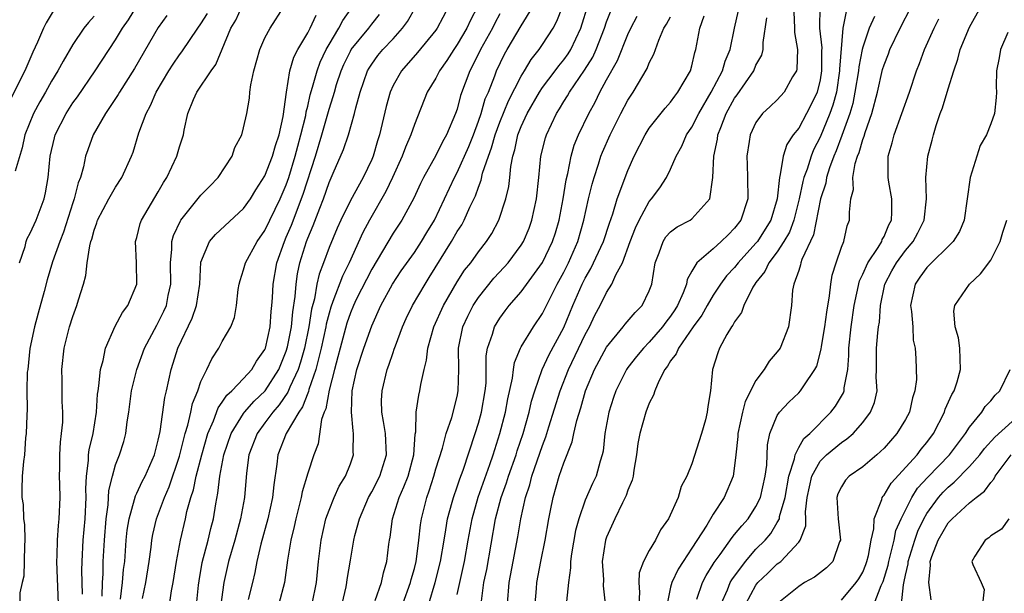
# Model space of a CAD drawing. Units: inches. Extents: x 2616000 to 2619000, y 1488000 to 1491000.
# Drawn here: x 2616462 to 2616554, y 1489368 to 1489422 of the extents above; entities that cross this region are included whole.
import ezdxf

# ---------------------------------------------------------------- set-up
doc = ezdxf.new("R2010")
doc.units = ezdxf.units.IN
doc.header["$MEASUREMENT"] = 0
doc.layers.add('LD26161488_2ft', color=188, linetype='Continuous')

msp = doc.modelspace()

# ---------------------------------------------------------------- linework, layer by layer
at = {"layer": 'LD26161488_2ft'}
for points, elevation in [([(2616462.01, 1489399), (2616462.523, 1489400.523), (2616462.632, 1489401), (2616462.728, 1489401.271), (2616463, 1489401.773), (2616463.566, 1489403), (2616464.315, 1489405), (2616464.445, 1489405.555), (2616464.687, 1489407), (2616464.879, 1489409), (2616465.276, 1489410.724), (2616465.355, 1489411), (2616466.364, 1489413), (2616467, 1489413.992), (2616467.424, 1489414.575), (2616469.088, 1489417), (2616471, 1489419.911), (2616471.653, 1489421), (2616472.208, 1489421.792), (2616473, 1489423.073)], 8872), ([(2616467.917, 1489367.918), (2616467.849, 1489370.151), (2616467.858, 1489371), (2616467.965, 1489373), (2616468.153, 1489375), (2616468.242, 1489377), (2616468.215, 1489377.785), (2616468.273, 1489379), (2616468.466, 1489380.466), (2616468.478, 1489381), (2616468.534, 1489381.466), (2616468.895, 1489383), (2616469.216, 1489385), (2616469.324, 1489386.676), (2616469.362, 1489387), (2616469.446, 1489387.446), (2616469.588, 1489389), (2616469.831, 1489389.832), (2616470.053, 1489391), (2616470.949, 1489393.051), (2616471.65, 1489394.35), (2616472.163, 1489395), (2616473, 1489397), (2616472.964, 1489399), (2616472.879, 1489401), (2616473, 1489401.383), (2616473.317, 1489402.682), (2616473.427, 1489403), (2616475, 1489405.662), (2616475.483, 1489406.517), (2616475.805, 1489407), (2616476.751, 1489409), (2616477, 1489409.879), (2616477.28, 1489410.72), (2616477.357, 1489411), (2616477.422, 1489411.422), (2616477.781, 1489413), (2616478.299, 1489414.299), (2616478.601, 1489415), (2616479.955, 1489417), (2616480.398, 1489417.602), (2616481.814, 1489421), (2616482.259, 1489421.741), (2616482.836, 1489423)], 8866), ([(2616469.743, 1489367.743), (2616469.771, 1489369), (2616469.834, 1489369.834), (2616469.846, 1489371), (2616469.964, 1489373), (2616470.13, 1489375), (2616470.305, 1489376.305), (2616470.369, 1489377.631), (2616470.709, 1489379), (2616471, 1489380.037), (2616471.377, 1489381), (2616471.768, 1489382.232), (2616471.972, 1489383), (2616472.097, 1489384.097), (2616472.238, 1489385), (2616472.501, 1489387), (2616473.005, 1489389), (2616473.726, 1489391), (2616474.853, 1489393.147), (2616475, 1489393.392), (2616475.53, 1489394.47), (2616475.759, 1489395), (2616475.939, 1489395.939), (2616476.176, 1489397), (2616476.145, 1489399), (2616476.279, 1489400.279), (2616476.284, 1489401), (2616476.432, 1489401.569), (2616477.072, 1489402.928), (2616477.123, 1489403), (2616479, 1489405.335), (2616479.826, 1489406.174), (2616480.605, 1489407), (2616481.927, 1489409), (2616482.188, 1489409.812), (2616482.828, 1489411), (2616483, 1489411.639), (2616483.287, 1489413), (2616483.561, 1489414.439), (2616483.596, 1489415), (2616483.673, 1489415.673), (2616483.968, 1489417), (2616484.52, 1489419), (2616485, 1489420.085), (2616485.472, 1489421), (2616486.774, 1489423)], 8864), ([(2616473.524, 1489367.524), (2616473.846, 1489369), (2616474.157, 1489371), (2616474.335, 1489372.335), (2616474.404, 1489373), (2616474.491, 1489373.509), (2616474.844, 1489375), (2616475.594, 1489377), (2616476.025, 1489377.975), (2616477, 1489380.874), (2616477.532, 1489383), (2616477.781, 1489383.781), (2616478.059, 1489385), (2616478.213, 1489385.787), (2616478.713, 1489387), (2616479, 1489387.854), (2616479.556, 1489389), (2616480.007, 1489389.993), (2616480.69, 1489391), (2616481, 1489391.61), (2616481.804, 1489393), (2616482.144, 1489393.856), (2616482.317, 1489395), (2616482.496, 1489396.496), (2616482.584, 1489397), (2616482.66, 1489397.34), (2616483, 1489398.323), (2616483.175, 1489399), (2616484.254, 1489401), (2616485, 1489402.021), (2616486.436, 1489405), (2616487, 1489406.297), (2616487.242, 1489407), (2616487.843, 1489409), (2616488.071, 1489409.929), (2616488.37, 1489411), (2616488.814, 1489412.814), (2616488.859, 1489413.141), (2616489, 1489413.675), (2616489.248, 1489414.752), (2616489.462, 1489415.462), (2616489.878, 1489417), (2616490.177, 1489417.823), (2616490.731, 1489419), (2616491, 1489419.48), (2616491.908, 1489421), (2616492.287, 1489421.713), (2616493.202, 1489423)], 8860), ([(2616478.385, 1489365), (2616478.779, 1489368.779), (2616478.83, 1489369.17), (2616479.119, 1489370.881), (2616479.663, 1489373), (2616479.919, 1489374.081), (2616480.165, 1489375), (2616480.384, 1489376.384), (2616480.595, 1489377.405), (2616480.775, 1489379), (2616481.15, 1489381), (2616481.819, 1489383), (2616483, 1489384.873), (2616483.094, 1489385), (2616483.988, 1489386.012), (2616485.019, 1489386.981), (2616486.286, 1489389), (2616487, 1489390.714), (2616487.117, 1489391.116), (2616487.49, 1489393), (2616487.609, 1489394.391), (2616487.835, 1489395.835), (2616487.907, 1489397), (2616488.042, 1489397.958), (2616488.274, 1489399), (2616488.886, 1489401), (2616489, 1489401.298), (2616489.516, 1489402.484), (2616490.127, 1489404.127), (2616490.48, 1489405), (2616491, 1489406.525), (2616491.398, 1489407.398), (2616492.367, 1489409.633), (2616492.817, 1489411), (2616493.398, 1489413), (2616493.517, 1489413.517), (2616493.921, 1489415), (2616494.615, 1489417), (2616494.753, 1489417.247), (2616495, 1489417.632), (2616495.576, 1489418.424), (2616496.052, 1489419), (2616497, 1489420.009), (2616497.897, 1489421), (2616498.362, 1489421.638), (2616499.132, 1489423)], 8856), ([(2616502.19, 1489423), (2616501.131, 1489421), (2616501, 1489420.81), (2616499.293, 1489418.707), (2616497.787, 1489417), (2616497, 1489415.615), (2616496.715, 1489415), (2616496.349, 1489413.651), (2616495.736, 1489411), (2616495.55, 1489410.45), (2616495.134, 1489409), (2616495, 1489408.682), (2616494.189, 1489407), (2616493, 1489404.848), (2616492.093, 1489403), (2616491.75, 1489402.25), (2616491, 1489400.439), (2616490.483, 1489399), (2616490.069, 1489397.931), (2616489.867, 1489397), (2616489.629, 1489395.629), (2616489.359, 1489394.64), (2616489.112, 1489393), (2616488.691, 1489391), (2616488.322, 1489389.678), (2616488.095, 1489389), (2616487.336, 1489387.336), (2616487.15, 1489386.85), (2616486.334, 1489385.666), (2616485.743, 1489385), (2616485, 1489383.985), (2616484.255, 1489383), (2616483.5, 1489381), (2616483.283, 1489379.283), (2616483.085, 1489377), (2616482.719, 1489375), (2616482.174, 1489373), (2616481.591, 1489371), (2616481.148, 1489369), (2616480.63, 1489365.37)], 8854), ([(2616504.911, 1489423), (2616504.244, 1489421.756), (2616503.902, 1489421), (2616503, 1489419.456), (2616502.685, 1489419), (2616502.032, 1489417.968), (2616501.341, 1489417), (2616501, 1489416.312), (2616500.202, 1489415), (2616499, 1489411.978), (2616498.679, 1489411), (2616498.154, 1489409.846), (2616497.862, 1489409), (2616496.961, 1489407), (2616496.33, 1489405.67), (2616494.805, 1489403), (2616494.168, 1489401.832), (2616492.886, 1489399), (2616492.247, 1489397.753), (2616491.36, 1489395.36), (2616491.156, 1489394.844), (2616491, 1489394.28), (2616490.747, 1489393.253), (2616490.709, 1489393), (2616490.277, 1489391), (2616490.001, 1489390.001), (2616489.761, 1489389), (2616489.123, 1489387.123), (2616489.08, 1489386.92), (2616489, 1489386.757), (2616488.516, 1489385.484), (2616488.164, 1489385), (2616486.979, 1489383), (2616486.214, 1489381), (2616486.119, 1489380.118), (2616485.821, 1489378.179), (2616485.716, 1489377), (2616485.267, 1489375), (2616484.608, 1489372.608), (2616484.247, 1489371), (2616484.06, 1489369.94), (2616483.83, 1489369), (2616483.436, 1489367.436)], 8852), ([(2616489.43, 1489367), (2616489.814, 1489369), (2616490.023, 1489371), (2616490.27, 1489373), (2616490.716, 1489375), (2616491, 1489375.811), (2616491.473, 1489377), (2616491.96, 1489378.04), (2616492.547, 1489379), (2616493, 1489380.158), (2616493.297, 1489381), (2616493.277, 1489381.277), (2616493.301, 1489383), (2616493.253, 1489383.253), (2616493.108, 1489385), (2616493.181, 1489387), (2616493.608, 1489389), (2616494.266, 1489391), (2616495, 1489393.073), (2616495.86, 1489395), (2616496.95, 1489397), (2616497.767, 1489398.233), (2616499, 1489399.972), (2616499.671, 1489401), (2616500.16, 1489401.84), (2616500.882, 1489403), (2616501.834, 1489405), (2616502.743, 1489407), (2616503, 1489407.476), (2616504.086, 1489409.914), (2616504.525, 1489411), (2616505, 1489412.269), (2616505.251, 1489413), (2616505.641, 1489414.359), (2616505.928, 1489415), (2616506.537, 1489416.537), (2616506.702, 1489417), (2616507.439, 1489418.561), (2616507.685, 1489419), (2616509, 1489421.219), (2616510.08, 1489423)], 8848), ([(2616492.242, 1489367), (2616492.603, 1489368.603), (2616492.679, 1489369), (2616492.712, 1489369.288), (2616493, 1489371.125), (2616493.326, 1489373), (2616493.419, 1489373.419), (2616493.842, 1489375), (2616494.712, 1489377), (2616495, 1489377.506), (2616495.767, 1489379), (2616496.392, 1489381), (2616496.283, 1489383), (2616496.111, 1489384.111), (2616495.946, 1489385), (2616495.931, 1489386.069), (2616495.963, 1489387), (2616496.449, 1489389), (2616496.606, 1489389.393), (2616497, 1489390.578), (2616497.118, 1489390.883), (2616497.22, 1489391.22), (2616497.878, 1489393), (2616498.227, 1489393.772), (2616498.825, 1489395), (2616499.999, 1489397), (2616500.392, 1489397.608), (2616502.479, 1489401), (2616503, 1489401.922), (2616503.435, 1489402.565), (2616503.668, 1489403), (2616504.206, 1489404.206), (2616504.724, 1489405.276), (2616505, 1489406.098), (2616505.258, 1489406.742), (2616505.392, 1489407.392), (2616505.934, 1489409), (2616506.233, 1489409.767), (2616506.56, 1489411), (2616507, 1489412.185), (2616507.818, 1489414.182), (2616509, 1489416.495), (2616509.312, 1489417), (2616509.933, 1489418.067), (2616510.679, 1489419), (2616511, 1489419.466), (2616511.997, 1489421), (2616512.349, 1489421.651), (2616512.878, 1489423)], 8846), ([(2616495.314, 1489367.314), (2616495.901, 1489369), (2616496.093, 1489369.907), (2616496.425, 1489371), (2616496.612, 1489372.612), (2616496.664, 1489373), (2616496.725, 1489373.275), (2616496.944, 1489375), (2616497.575, 1489377), (2616498.023, 1489377.976), (2616498.402, 1489379), (2616498.951, 1489381), (2616499.082, 1489382.918), (2616499.134, 1489383.134), (2616499.172, 1489385), (2616499.402, 1489386.597), (2616499.51, 1489387), (2616499.589, 1489387.589), (2616499.91, 1489389), (2616500.141, 1489389.859), (2616500.252, 1489391), (2616500.825, 1489393), (2616501.727, 1489395), (2616503, 1489397.203), (2616503.705, 1489398.295), (2616504.272, 1489399), (2616505, 1489400.036), (2616505.756, 1489401), (2616506.25, 1489401.75), (2616506.907, 1489403), (2616507.578, 1489405), (2616507.849, 1489406.151), (2616507.945, 1489407), (2616508.034, 1489408.033), (2616508.221, 1489409), (2616508.41, 1489409.59), (2616508.695, 1489411), (2616509, 1489411.774), (2616509.563, 1489413), (2616510.705, 1489415), (2616511, 1489415.446), (2616512.188, 1489417), (2616512.53, 1489417.47), (2616513, 1489418.032), (2616513.402, 1489418.598), (2616513.645, 1489419), (2616514.605, 1489421), (2616515.316, 1489423.316)], 8844), ([(2616497.911, 1489367), (2616498.635, 1489369), (2616498.702, 1489369.298), (2616499, 1489370.331), (2616499.167, 1489371), (2616499.2, 1489371.2), (2616499.418, 1489373), (2616499.562, 1489374.438), (2616499.65, 1489375), (2616500.153, 1489377), (2616500.386, 1489377.615), (2616500.813, 1489379), (2616501, 1489379.67), (2616501.617, 1489381.617), (2616501.983, 1489383), (2616502.494, 1489384.494), (2616503, 1489386.469), (2616503.108, 1489387), (2616503.146, 1489389), (2616503.127, 1489391), (2616503.544, 1489393), (2616504.002, 1489393.997), (2616504.512, 1489395), (2616505, 1489395.739), (2616506.446, 1489397.554), (2616507.421, 1489398.579), (2616507.782, 1489399), (2616509, 1489400.639), (2616509.223, 1489401), (2616509.741, 1489402.26), (2616510.013, 1489403), (2616510.45, 1489405), (2616510.665, 1489407), (2616510.857, 1489409), (2616511.271, 1489410.729), (2616511.359, 1489411), (2616512.297, 1489413), (2616512.578, 1489413.422), (2616513, 1489414.126), (2616513.341, 1489414.659), (2616513.53, 1489415), (2616514.949, 1489417.051), (2616515.704, 1489418.296), (2616516.019, 1489419), (2616516.812, 1489421), (2616517, 1489421.584), (2616517.552, 1489423)], 8842), ([(2616536.974, 1489423), (2616536.959, 1489421), (2616537.155, 1489419.155), (2616537.135, 1489418.865), (2616537.141, 1489417), (2616537, 1489416.15), (2616536.723, 1489415), (2616536.17, 1489413.83), (2616535.742, 1489413), (2616535, 1489411.638), (2616534.493, 1489411), (2616533.901, 1489410.099), (2616533.547, 1489409), (2616533.28, 1489407.28), (2616533.19, 1489407), (2616532.989, 1489405), (2616532.386, 1489403), (2616531.862, 1489402.138), (2616531.137, 1489401), (2616531, 1489400.825), (2616529.327, 1489399), (2616529, 1489398.569), (2616528.239, 1489397.761), (2616527.69, 1489397), (2616527, 1489395.972), (2616526.431, 1489395), (2616525.92, 1489394.08), (2616525.124, 1489393), (2616523.731, 1489391), (2616523.533, 1489390.467), (2616523, 1489389.79), (2616522.707, 1489389.293), (2616522.469, 1489389), (2616521.888, 1489387.888), (2616521.52, 1489387), (2616521.412, 1489386.588), (2616521, 1489385.837), (2616520.681, 1489385), (2616520.114, 1489383), (2616519.946, 1489382.054), (2616519.808, 1489381), (2616519.556, 1489379.556), (2616519.482, 1489379), (2616519.4, 1489378.6), (2616519, 1489377.671), (2616518.837, 1489377.163), (2616518.485, 1489376.485), (2616517.774, 1489375), (2616517, 1489373.278), (2616516.904, 1489373), (2616516.604, 1489371), (2616516.702, 1489369.298), (2616516.698, 1489368.698), (2616516.878, 1489367)], 8828), ([(2616525.456, 1489367.456), (2616525.991, 1489369), (2616526.341, 1489369.659), (2616527, 1489370.723), (2616527.096, 1489370.904), (2616527.649, 1489371.649), (2616528.767, 1489373.233), (2616529, 1489373.504), (2616529.662, 1489374.338), (2616530.256, 1489375), (2616531, 1489376.129), (2616531.418, 1489377), (2616531.876, 1489379), (2616532.015, 1489380.015), (2616532.072, 1489381.928), (2616532.312, 1489383), (2616533, 1489384.671), (2616533.215, 1489385), (2616534.076, 1489385.924), (2616535, 1489386.809), (2616535.177, 1489387), (2616535.469, 1489387.469), (2616536.524, 1489389), (2616536.69, 1489389.31), (2616537.116, 1489390.884), (2616537.142, 1489391.142), (2616537.453, 1489393), (2616537.628, 1489394.372), (2616537.903, 1489395.903), (2616538.012, 1489397), (2616538.149, 1489397.851), (2616538.514, 1489399), (2616539, 1489400.454), (2616539.216, 1489401), (2616539.545, 1489402.455), (2616539.771, 1489403), (2616539.749, 1489403.749), (2616539.897, 1489405), (2616540.135, 1489405.865), (2616540.084, 1489407), (2616540.298, 1489408.298), (2616540.524, 1489409), (2616540.667, 1489409.333), (2616541, 1489410.56), (2616541.123, 1489410.877), (2616541.218, 1489411.218), (2616541.854, 1489413), (2616542.38, 1489415), (2616542.868, 1489417.133), (2616543, 1489417.567), (2616543.401, 1489418.599), (2616543.541, 1489419), (2616544.494, 1489421), (2616545.546, 1489423)], 8822), ([(2616530.06, 1489367), (2616531, 1489368.765), (2616531.178, 1489369), (2616532.096, 1489369.904), (2616533, 1489370.759), (2616533.15, 1489370.85), (2616533.327, 1489371), (2616535, 1489372.803), (2616535.152, 1489373), (2616535.67, 1489374.33), (2616535.671, 1489375), (2616535.637, 1489375.638), (2616535.802, 1489377), (2616536.001, 1489377.999), (2616536.223, 1489379), (2616537, 1489380.38), (2616537.621, 1489381), (2616539, 1489382.144), (2616539.526, 1489382.474), (2616540.093, 1489383), (2616541, 1489384.024), (2616541.743, 1489385), (2616542.114, 1489385.886), (2616542.343, 1489387), (2616542.267, 1489388.267), (2616542.302, 1489389), (2616542.303, 1489391), (2616542.429, 1489392.429), (2616542.492, 1489393), (2616542.561, 1489393.439), (2616542.659, 1489395), (2616543.065, 1489397), (2616543.741, 1489398.259), (2616544.164, 1489399), (2616545, 1489400.141), (2616545.736, 1489401), (2616546.178, 1489401.822), (2616546.771, 1489403), (2616546.983, 1489405), (2616546.914, 1489407), (2616547.094, 1489409), (2616547.501, 1489410.499), (2616547.617, 1489411), (2616547.867, 1489411.867), (2616548.266, 1489413), (2616548.474, 1489413.526), (2616549, 1489415.298), (2616549.531, 1489417), (2616549.909, 1489418.091), (2616550.13, 1489419), (2616551, 1489421.097), (2616552.065, 1489423)], 8818), ([(2616465.257, 1489422.743), (2616464.494, 1489421.506), (2616464.256, 1489421), (2616463.696, 1489419.695), (2616463.252, 1489418.748), (2616462.504, 1489417), (2616461, 1489414.032)], 8876), ([(2616469, 1489422.138), (2616468.454, 1489421.547), (2616468.03, 1489421), (2616467, 1489419.457), (2616466.078, 1489417.922), (2616465.606, 1489417), (2616465, 1489416.024), (2616464.434, 1489415), (2616463.904, 1489414.095), (2616463.316, 1489413), (2616462.507, 1489411), (2616462.236, 1489409.764), (2616461.586, 1489407.586)], 8874), ([(2616475.811, 1489422.189), (2616475, 1489421.068), (2616472.768, 1489417.231), (2616471.356, 1489415), (2616471.231, 1489414.768), (2616470.049, 1489413), (2616468.908, 1489411), (2616468.394, 1489409.606), (2616468.193, 1489409), (2616467.989, 1489407.989), (2616467.703, 1489407), (2616467.497, 1489406.503), (2616467.135, 1489405), (2616467, 1489404.616), (2616466.127, 1489401.873), (2616465.771, 1489401), (2616465.095, 1489399.095), (2616464.595, 1489397.405), (2616464.314, 1489396.314), (2616463.741, 1489394.259), (2616463.408, 1489393), (2616462.974, 1489390.973), (2616462.771, 1489389), (2616462.731, 1489388.731), (2616462.697, 1489387), (2616462.727, 1489385.274), (2616462.673, 1489384.673), (2616462.627, 1489383), (2616462.57, 1489382.57), (2616462.454, 1489381), (2616462.367, 1489380.367), (2616462.261, 1489379), (2616462.221, 1489377.779), (2616462.219, 1489377), (2616462.344, 1489376.344), (2616462.375, 1489375), (2616462.455, 1489374.455), (2616462.49, 1489373), (2616462.458, 1489372.458), (2616462.406, 1489369.594), (2616462.251, 1489369), (2616462.038, 1489368.038), (2616462.023, 1489367)], 8870), ([(2616465.663, 1489367), (2616465.503, 1489371), (2616465.534, 1489371.534), (2616465.552, 1489373), (2616465.642, 1489374.358), (2616465.729, 1489375), (2616465.813, 1489377), (2616465.793, 1489378.207), (2616465.756, 1489379), (2616465.776, 1489379.776), (2616465.777, 1489381), (2616465.829, 1489382.171), (2616465.95, 1489383), (2616466.052, 1489384.052), (2616466.063, 1489385), (2616465.999, 1489386.001), (2616465.987, 1489387.988), (2616465.955, 1489389), (2616466.191, 1489391), (2616466.697, 1489393), (2616467, 1489393.95), (2616467.375, 1489395), (2616467.523, 1489395.524), (2616467.982, 1489397), (2616468.205, 1489397.795), (2616468.349, 1489399), (2616468.585, 1489400.585), (2616468.697, 1489401), (2616468.776, 1489401.223), (2616469, 1489402.073), (2616469.253, 1489402.747), (2616469.324, 1489403), (2616470.386, 1489405), (2616471, 1489406.094), (2616471.599, 1489407), (2616472.5, 1489409), (2616472.638, 1489409.362), (2616473.187, 1489411.188), (2616473.856, 1489413), (2616474.267, 1489413.734), (2616474.794, 1489415), (2616475.989, 1489417), (2616476.384, 1489417.616), (2616477, 1489418.494), (2616477.222, 1489418.779), (2616478.694, 1489421), (2616479, 1489421.399), (2616479.625, 1489422.375)], 8868), ([(2616471.462, 1489367.462), (2616471.646, 1489369), (2616471.753, 1489370.246), (2616471.856, 1489371), (2616472.008, 1489373), (2616472.092, 1489373.908), (2616472.26, 1489375), (2616472.789, 1489376.789), (2616472.864, 1489377.136), (2616473, 1489377.396), (2616473.509, 1489378.491), (2616473.775, 1489379), (2616474.636, 1489381), (2616475, 1489382.377), (2616475.176, 1489383.176), (2616475.624, 1489386.376), (2616475.779, 1489387), (2616476.213, 1489389), (2616476.411, 1489389.59), (2616476.828, 1489391), (2616478.182, 1489393.818), (2616478.584, 1489395), (2616478.895, 1489397), (2616479, 1489399.046), (2616479.796, 1489401), (2616480.352, 1489401.648), (2616483, 1489404.084), (2616483.648, 1489405), (2616484.152, 1489405.848), (2616485, 1489407.143), (2616485.717, 1489409), (2616485.998, 1489410.002), (2616486.343, 1489411), (2616486.714, 1489412.714), (2616487.005, 1489414.995), (2616487.323, 1489417), (2616487.718, 1489418.282), (2616488.082, 1489419), (2616489, 1489420.566), (2616489.221, 1489421), (2616489.782, 1489422.218)], 8862), ([(2616475.925, 1489366.075), (2616476.237, 1489368.237), (2616476.393, 1489369), (2616476.698, 1489371), (2616477.075, 1489373), (2616477.549, 1489375), (2616477.689, 1489375.689), (2616478.055, 1489377), (2616478.299, 1489377.701), (2616478.558, 1489379), (2616479.069, 1489381), (2616479.648, 1489383), (2616480.168, 1489384.168), (2616480.607, 1489385.393), (2616481, 1489385.93), (2616481.415, 1489386.585), (2616481.89, 1489387), (2616483, 1489388.156), (2616483.756, 1489389), (2616484.218, 1489389.782), (2616485, 1489390.86), (2616485.059, 1489391), (2616485.501, 1489393), (2616485.583, 1489394.417), (2616485.652, 1489395), (2616485.704, 1489395.704), (2616485.758, 1489397), (2616486.101, 1489399), (2616486.813, 1489401), (2616487, 1489401.388), (2616487.483, 1489402.517), (2616488.58, 1489405.42), (2616489.729, 1489409), (2616490.326, 1489411), (2616491, 1489413.394), (2616491.403, 1489414.597), (2616491.499, 1489415), (2616491.714, 1489415.714), (2616492.128, 1489417), (2616492.391, 1489417.609), (2616493, 1489418.854), (2616493.085, 1489419), (2616494.715, 1489421), (2616495, 1489421.384), (2616495.72, 1489422.28)], 8858), ([(2616507, 1489422.343), (2616506.534, 1489421.466), (2616506.309, 1489421), (2616505.197, 1489419), (2616504.482, 1489417.518), (2616504.193, 1489417), (2616503.325, 1489414.675), (2616503, 1489413.406), (2616502.861, 1489413), (2616502.021, 1489411), (2616501.645, 1489410.355), (2616501, 1489409.069), (2616499.844, 1489407), (2616499.566, 1489406.434), (2616498.938, 1489405.062), (2616497.822, 1489403), (2616497, 1489401.764), (2616495, 1489398.409), (2616493.557, 1489395.557), (2616493.287, 1489395), (2616493, 1489394.301), (2616492.671, 1489393.329), (2616492.038, 1489391), (2616491.831, 1489390.169), (2616491.5, 1489389), (2616491, 1489387.042), (2616490.704, 1489385.296), (2616490.559, 1489385), (2616490.307, 1489384.307), (2616489.967, 1489382.033), (2616489.58, 1489381), (2616489, 1489379.255), (2616488.479, 1489377.521), (2616488.397, 1489377), (2616487.88, 1489375), (2616487.733, 1489374.266), (2616487.409, 1489373), (2616487.114, 1489371.114), (2616486.836, 1489369), (2616486.296, 1489367)], 8850), ([(2616500.339, 1489367), (2616500.952, 1489369), (2616501.451, 1489371), (2616501.782, 1489373), (2616501.956, 1489373.956), (2616502.111, 1489375), (2616502.548, 1489376.548), (2616502.66, 1489377), (2616503, 1489377.973), (2616503.249, 1489378.75), (2616503.556, 1489379.556), (2616504.705, 1489383), (2616505, 1489383.955), (2616505.278, 1489385), (2616505.642, 1489387), (2616505.708, 1489387.708), (2616505.73, 1489389), (2616505.726, 1489390.274), (2616505.836, 1489391), (2616506.308, 1489392.308), (2616506.501, 1489393), (2616507, 1489393.816), (2616507.5, 1489394.5), (2616507.883, 1489395), (2616509, 1489396.288), (2616511, 1489399.038), (2616511.948, 1489401), (2616512.204, 1489401.796), (2616512.559, 1489403), (2616512.947, 1489405), (2616513.216, 1489406.784), (2616513.363, 1489407.363), (2616513.679, 1489409), (2616513.979, 1489410.021), (2616514.372, 1489411), (2616515.326, 1489413), (2616515.929, 1489414.071), (2616516.38, 1489415), (2616517, 1489416.151), (2616518.018, 1489417.982), (2616519, 1489420.403), (2616519.282, 1489421), (2616519.872, 1489422.128)], 8840), ([(2616503, 1489367.903), (2616503.578, 1489370.422), (2616503.696, 1489371), (2616504.035, 1489373), (2616504.396, 1489375), (2616504.988, 1489377.012), (2616506.077, 1489380.077), (2616506.389, 1489381), (2616507.004, 1489383), (2616507.518, 1489385), (2616507.752, 1489386.247), (2616508.191, 1489388.191), (2616508.278, 1489389), (2616508.366, 1489389.634), (2616508.936, 1489391), (2616509, 1489391.112), (2616510.157, 1489393), (2616511, 1489394.243), (2616512.375, 1489397), (2616513, 1489398.13), (2616513.437, 1489399), (2616514.32, 1489401), (2616514.884, 1489403), (2616515.318, 1489405), (2616515.638, 1489406.362), (2616515.828, 1489407), (2616516.248, 1489408.248), (2616516.477, 1489409), (2616516.621, 1489409.379), (2616517.324, 1489411), (2616518.339, 1489413), (2616519, 1489414.243), (2616519.295, 1489414.705), (2616519.504, 1489415), (2616520.794, 1489417.206), (2616521, 1489417.743), (2616521.435, 1489418.565), (2616521.571, 1489419), (2616521.887, 1489419.887), (2616522.377, 1489421), (2616522.617, 1489421.383), (2616523, 1489422.072)], 8838), ([(2616505.272, 1489367.272), (2616505.518, 1489369), (2616505.776, 1489370.224), (2616506.604, 1489375), (2616507.134, 1489377), (2616507.638, 1489378.362), (2616507.822, 1489379), (2616508.523, 1489381), (2616508.631, 1489381.369), (2616509.174, 1489383), (2616509.743, 1489385), (2616509.98, 1489386.02), (2616510.278, 1489387), (2616510.974, 1489389), (2616511.61, 1489390.39), (2616513, 1489392.937), (2616513.851, 1489395), (2616514.714, 1489397), (2616515, 1489397.566), (2616515.538, 1489398.462), (2616516.709, 1489401), (2616517.271, 1489402.729), (2616517.585, 1489403.585), (2616517.999, 1489405), (2616519, 1489407.654), (2616519.601, 1489409), (2616520.607, 1489411), (2616521, 1489411.617), (2616522.49, 1489413.51), (2616523, 1489414.075), (2616523.384, 1489414.616), (2616523.694, 1489415), (2616524.87, 1489417), (2616525, 1489417.455), (2616525.275, 1489418.725), (2616525.372, 1489419), (2616525.75, 1489421), (2616526.148, 1489422.148)], 8836), ([(2616507.735, 1489367), (2616507.869, 1489369), (2616508.237, 1489371), (2616508.688, 1489373.312), (2616508.972, 1489375), (2616509.411, 1489377), (2616509.811, 1489378.188), (2616510.011, 1489379), (2616511, 1489381.854), (2616511.327, 1489382.673), (2616511.599, 1489383.599), (2616512.649, 1489387), (2616513.435, 1489389), (2616515, 1489392.272), (2616515.398, 1489393), (2616515.912, 1489394.088), (2616516.393, 1489395), (2616517, 1489396.224), (2616517.501, 1489397), (2616517.865, 1489397.865), (2616518.483, 1489399), (2616519.225, 1489401), (2616519.723, 1489402.276), (2616520.065, 1489403), (2616521, 1489404.755), (2616521.22, 1489405), (2616521.981, 1489406.019), (2616522.617, 1489407), (2616523, 1489407.784), (2616523.529, 1489409), (2616524.056, 1489409.944), (2616524.497, 1489411), (2616525, 1489411.725), (2616525.635, 1489413), (2616526.803, 1489415), (2616527.856, 1489417), (2616528.103, 1489417.897), (2616528.582, 1489419), (2616528.984, 1489421), (2616529.352, 1489422.648)], 8834), ([(2616510.298, 1489367), (2616510.44, 1489368.44), (2616510.477, 1489369), (2616510.854, 1489371), (2616511.261, 1489373), (2616511.602, 1489375), (2616511.76, 1489375.76), (2616511.986, 1489377), (2616512.567, 1489379), (2616513, 1489380.248), (2616513.791, 1489382.209), (2616513.949, 1489383), (2616514.222, 1489384.222), (2616514.59, 1489385.41), (2616515.014, 1489387), (2616515.866, 1489389), (2616517, 1489391.094), (2616518.562, 1489393), (2616518.746, 1489393.254), (2616519.668, 1489394.332), (2616520.337, 1489395), (2616521, 1489396.362), (2616521.236, 1489397), (2616521.56, 1489399), (2616521.94, 1489399.94), (2616522.303, 1489401), (2616522.57, 1489401.43), (2616523, 1489401.902), (2616523.618, 1489402.382), (2616524.841, 1489403), (2616525, 1489403.108), (2616526.685, 1489405), (2616526.97, 1489407), (2616527.055, 1489409), (2616527.398, 1489410.602), (2616527.442, 1489411), (2616527.692, 1489411.692), (2616528.222, 1489413), (2616529, 1489414.425), (2616529.246, 1489414.754), (2616530.784, 1489417), (2616531, 1489417.518), (2616531.539, 1489418.461), (2616531.668, 1489419), (2616531.671, 1489419.672), (2616532.031, 1489421.969)], 8832), ([(2616534.541, 1489422.541), (2616534.607, 1489421), (2616534.606, 1489420.606), (2616534.889, 1489419), (2616534.833, 1489417.167), (2616534.787, 1489417), (2616534.437, 1489416.437), (2616533.635, 1489415), (2616533, 1489414.294), (2616532.339, 1489413.661), (2616531.61, 1489413), (2616531, 1489412.169), (2616530.456, 1489411), (2616530.366, 1489410.366), (2616530.136, 1489409), (2616530.179, 1489408.179), (2616530.208, 1489407), (2616530.232, 1489405), (2616529.582, 1489403), (2616529, 1489402.241), (2616528.385, 1489401.615), (2616527.748, 1489401), (2616527, 1489400.32), (2616525.461, 1489399), (2616525, 1489398.224), (2616524.56, 1489397.44), (2616524.489, 1489397), (2616524.194, 1489396.194), (2616523.657, 1489395), (2616523.403, 1489394.597), (2616523, 1489393.994), (2616522.561, 1489393.439), (2616522.249, 1489393), (2616521, 1489391.55), (2616520.451, 1489391), (2616519.802, 1489390.198), (2616519, 1489389.163), (2616518.883, 1489389), (2616517.872, 1489387), (2616517.647, 1489386.353), (2616517.223, 1489385), (2616516.855, 1489383), (2616516.673, 1489381.327), (2616516.593, 1489381), (2616516.395, 1489380.395), (2616516.033, 1489379), (2616515.697, 1489378.303), (2616515, 1489376.733), (2616514.396, 1489375), (2616514.099, 1489373.901), (2616513.713, 1489371.713), (2616513.616, 1489371), (2616513.614, 1489370.386), (2616513.423, 1489369), (2616513.236, 1489367.236)], 8830), ([(2616539.435, 1489422.565), (2616539.14, 1489421), (2616538.836, 1489417.164), (2616538.837, 1489417), (2616538.531, 1489415), (2616538.213, 1489413.787), (2616537.934, 1489413), (2616537, 1489410.779), (2616536.398, 1489409.602), (2616536.156, 1489409), (2616535.782, 1489407.782), (2616535.496, 1489407), (2616535.389, 1489406.611), (2616535.044, 1489405), (2616534.538, 1489403), (2616534.127, 1489401.873), (2616533.625, 1489401), (2616533, 1489400.032), (2616532.211, 1489399), (2616531.825, 1489398.175), (2616531, 1489397.157), (2616530.884, 1489397), (2616530.706, 1489396.706), (2616529.853, 1489395), (2616529.654, 1489394.346), (2616529, 1489393.476), (2616528.845, 1489393.155), (2616528.718, 1489393), (2616528.274, 1489392.274), (2616527.598, 1489391), (2616527.433, 1489390.567), (2616526.925, 1489389), (2616526.732, 1489387), (2616526.489, 1489385.511), (2616526.439, 1489385), (2616526.258, 1489384.258), (2616525.898, 1489383), (2616525, 1489380.154), (2616524.508, 1489379), (2616523.979, 1489378.021), (2616523.699, 1489377), (2616522.814, 1489375), (2616522.052, 1489373.948), (2616521.584, 1489373), (2616521, 1489372.016), (2616520.472, 1489371), (2616520.063, 1489369.937), (2616520.019, 1489369), (2616520.091, 1489368.091), (2616520.026, 1489367)], 8826), ([(2616542.098, 1489422.098), (2616541.591, 1489421), (2616541, 1489419.225), (2616540.946, 1489419), (2616540.625, 1489417.375), (2616540.596, 1489417), (2616540.276, 1489415), (2616540.06, 1489413.94), (2616539.793, 1489413), (2616539.052, 1489410.948), (2616538.508, 1489409.492), (2616538.296, 1489409), (2616537.895, 1489407.895), (2616537.617, 1489407), (2616537.531, 1489406.468), (2616537.035, 1489405), (2616536.379, 1489401.621), (2616535.309, 1489399.309), (2616535.212, 1489399), (2616535.179, 1489398.821), (2616535, 1489398.265), (2616534.554, 1489397), (2616534.437, 1489396.437), (2616534.33, 1489395), (2616534.055, 1489393), (2616533.258, 1489391), (2616533, 1489390.633), (2616532.238, 1489389.762), (2616531.779, 1489389), (2616531, 1489387.958), (2616530, 1489386), (2616529.743, 1489385), (2616529.305, 1489383), (2616529.298, 1489382.702), (2616529.125, 1489381), (2616529, 1489379.961), (2616528.853, 1489379), (2616528.012, 1489377), (2616527, 1489375.412), (2616526.396, 1489374.396), (2616525, 1489372.233), (2616524.175, 1489371), (2616523.72, 1489370.28), (2616523.107, 1489369), (2616523, 1489368.563), (2616522.669, 1489367)], 8824), ([(2616527.738, 1489367), (2616528.318, 1489368.318), (2616528.582, 1489369), (2616528.728, 1489369.272), (2616530.006, 1489371), (2616531, 1489372.127), (2616531.856, 1489373), (2616532.38, 1489373.619), (2616533, 1489374.637), (2616533.19, 1489375), (2616533.219, 1489375.219), (2616533.734, 1489377), (2616534.089, 1489379), (2616534.608, 1489380.608), (2616534.663, 1489381), (2616535, 1489381.67), (2616535.476, 1489382.524), (2616536.031, 1489383), (2616538.024, 1489385), (2616538.442, 1489385.558), (2616539.194, 1489386.806), (2616539.263, 1489387), (2616539.277, 1489387.277), (2616539.605, 1489389), (2616539.7, 1489390.3), (2616539.704, 1489391), (2616539.92, 1489393), (2616540.213, 1489395), (2616540.702, 1489397.298), (2616541, 1489397.917), (2616541.474, 1489399), (2616542.446, 1489400.446), (2616542.777, 1489401), (2616542.829, 1489401.171), (2616543, 1489401.465), (2616543.45, 1489402.55), (2616543.688, 1489403), (2616543.732, 1489403.732), (2616543.718, 1489405), (2616543.432, 1489406.569), (2616543.371, 1489407), (2616543.39, 1489409), (2616543.766, 1489410.234), (2616543.947, 1489411), (2616545.398, 1489415), (2616546.051, 1489417), (2616546.317, 1489417.683), (2616546.773, 1489419), (2616547.679, 1489421), (2616548.125, 1489421.875)], 8820), ([(2616554.595, 1489420.595), (2616553.897, 1489419), (2616553.79, 1489418.21), (2616553.524, 1489417), (2616553.493, 1489415.493), (2616553.534, 1489415), (2616553.501, 1489414.499), (2616553.341, 1489413), (2616553, 1489412.028), (2616552.599, 1489411), (2616552.014, 1489409.986), (2616551.685, 1489409), (2616551.074, 1489407), (2616550.49, 1489403), (2616550.062, 1489401.938), (2616549.476, 1489401), (2616547, 1489398.567), (2616546.363, 1489397.637), (2616545.902, 1489397), (2616545.481, 1489395), (2616545.573, 1489394.427), (2616545.691, 1489393), (2616545.74, 1489391.74), (2616545.929, 1489391), (2616545.988, 1489390.012), (2616546.047, 1489388.046), (2616545.893, 1489387), (2616545.654, 1489386.346), (2616545.37, 1489385), (2616545, 1489384.305), (2616544.21, 1489383), (2616543, 1489381.625), (2616542.323, 1489381), (2616541, 1489379.868), (2616539.733, 1489379), (2616539.373, 1489378.626), (2616539, 1489378.001), (2616538.683, 1489377.317), (2616538.575, 1489377), (2616538.691, 1489375), (2616538.915, 1489373), (2616538.838, 1489372.838), (2616538.198, 1489371), (2616537.599, 1489370.401), (2616536.493, 1489369.507), (2616535.55, 1489369), (2616535, 1489368.642), (2616533, 1489367.015)], 8816), ([(2616539, 1489367.373), (2616540.396, 1489369), (2616540.643, 1489369.357), (2616541, 1489369.975), (2616541.304, 1489370.696), (2616541.401, 1489371), (2616541.541, 1489371.541), (2616541.8, 1489373), (2616542.045, 1489374.045), (2616542.073, 1489375), (2616542.797, 1489376.797), (2616542.838, 1489377), (2616542.901, 1489377.099), (2616543, 1489377.198), (2616543.663, 1489378.337), (2616546.093, 1489381), (2616546.48, 1489381.52), (2616547, 1489382.143), (2616547.64, 1489383), (2616548.656, 1489385), (2616548.736, 1489385.264), (2616549.35, 1489386.65), (2616549.567, 1489387), (2616549.841, 1489387.841), (2616550.175, 1489389), (2616550.087, 1489391), (2616549.96, 1489391.96), (2616549.67, 1489393), (2616549.542, 1489394.458), (2616549.636, 1489395), (2616550.993, 1489397), (2616552.022, 1489397.978), (2616553, 1489399.25), (2616553.873, 1489401), (2616554.132, 1489401.868), (2616554.515, 1489403)], 8814), ([(2616542.068, 1489367), (2616542.726, 1489368.726), (2616542.905, 1489369.095), (2616543.37, 1489370.63), (2616543.437, 1489371), (2616543.616, 1489371.616), (2616543.944, 1489373), (2616544.115, 1489373.885), (2616544.591, 1489375), (2616545.596, 1489377), (2616546.14, 1489377.86), (2616547.09, 1489378.909), (2616549.133, 1489381), (2616550.634, 1489383), (2616551, 1489383.591), (2616552.157, 1489385), (2616552.486, 1489385.514), (2616553, 1489386.058), (2616553.424, 1489386.576), (2616553.838, 1489387), (2616554.803, 1489389)], 8812), ([(2616544.638, 1489367), (2616544.812, 1489368.812), (2616544.893, 1489369.107), (2616545, 1489369.694), (2616545.245, 1489370.755), (2616545.258, 1489371), (2616545.879, 1489373), (2616546.173, 1489373.827), (2616546.731, 1489375), (2616547, 1489375.475), (2616548.104, 1489377), (2616548.523, 1489377.477), (2616549, 1489377.968), (2616549.582, 1489378.418), (2616551, 1489379.882), (2616551.971, 1489381), (2616552.413, 1489381.587), (2616553.365, 1489382.635), (2616555.957, 1489385)], 8810), ([(2616547.402, 1489367.402), (2616547.202, 1489369), (2616547.356, 1489370.644), (2616547.316, 1489371), (2616547.467, 1489371.468), (2616548.067, 1489373), (2616549, 1489374.603), (2616549.371, 1489375), (2616551, 1489376.497), (2616551.615, 1489377), (2616552.414, 1489377.586), (2616553, 1489378.408), (2616553.284, 1489378.716), (2616553.414, 1489379), (2616554.902, 1489381)], 8808), ([(2616554.703, 1489375), (2616553.994, 1489374.006), (2616553, 1489373.378), (2616552.808, 1489373.192), (2616552.479, 1489373), (2616551.496, 1489371.496), (2616551.216, 1489371), (2616551.309, 1489370.691), (2616552.107, 1489369), (2616552.373, 1489368.373), (2616552.237, 1489367)], 8806)]:
    msp.add_lwpolyline(points, dxfattribs=dict(at, elevation=elevation))

doc.saveas('drawing.dxf')
